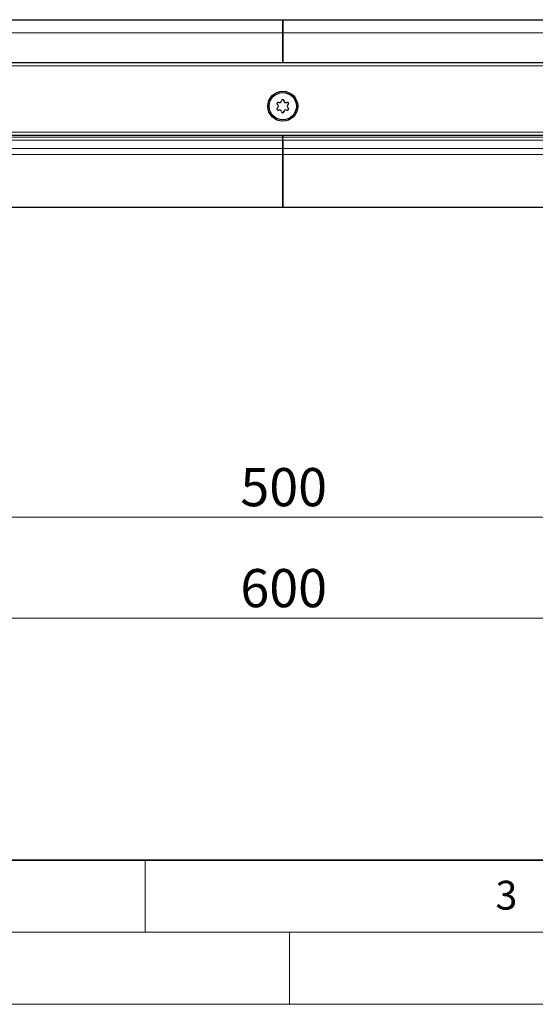
# Model space of a CAD drawing. Units: millimetres. Extents: x 0 to 420, y 0 to 297.
# Drawn here: x 106 to 142, y 0 to 68 of the extents above; entities that cross this region are included whole.
import ezdxf

# ---------------------------------------------------------------- set-up
doc = ezdxf.new("R2010")
doc.units = ezdxf.units.MM
doc.styles.add('SLDTEXTSTYLE0', font='TXT', dxfattribs={"width": 0.605})
doc.dimstyles.new('SLDDIMSTYLE0', dxfattribs={"dimtxt": 2.568319, "dimasz": 2.5, "dimexe": 0, "dimexo": 0.0625, "dimgap": 0.64208, "dimtad": 1, "dimlfac": 5, "dimrnd": 1e-09, "dimzin": 12, "dimdsep": 46, "dimtxsty": 'SLDTEXTSTYLE0', "dimsah": 1, "dimcen": 0.09, "dimadec": 0, "dimazin": 3, "dimtfac": 1, "dimtdec": 3, "dimtofl": 0, "dimtmove": 0, "dimatfit": 3, "dimfxl": 1, "dimfrac": 2, "dimtolj": 1, "dimtzin": 12, "dimarcsym": 0})

# ---------------------------------------------------------------- blocks, each defined once
blk = doc.blocks.new('_D_3')
at = {"color": 7, "linetype": 'Continuous', "lineweight": 0}
for p, q in [((74.534, 64.97), (74.534, 32.77)), ((174.534, 64.97), (174.534, 32.77)), ((74.534, 33.77), (174.534, 33.77))]:
    blk.add_line(p, q, dxfattribs=at)
at = {"color": 7, "linetype": 'Continuous', "lineweight": 18}
for points in [[(74.534, 33.77), (77.034, 33.395), (77.034, 34.145)], [(174.534, 33.77), (172.034, 34.145), (172.034, 33.395)]]:
    blk.add_solid(points, dxfattribs=at)
at = {"color": 7, "linetype": 'Continuous', "lineweight": 18, "insert": (121.594, 37.181), "char_height": 2.6458, "attachment_point": 1, "style": 'SLDTEXTSTYLE0'}
blk.add_mtext('500', dxfattribs=at)
blk = doc.blocks.new('_D_4')
at = {"color": 7, "linetype": 'Continuous', "lineweight": 0}
for p, q in [((64.534, 57.97), (64.534, 25.77)), ((184.534, 57.97), (184.534, 25.77)), ((64.534, 26.77), (184.534, 26.77))]:
    blk.add_line(p, q, dxfattribs=at)
at = {"color": 7, "linetype": 'Continuous', "lineweight": 18}
for points in [[(64.534, 26.77), (67.034, 26.395), (67.034, 27.145)], [(184.534, 26.77), (182.034, 27.145), (182.034, 26.395)]]:
    blk.add_solid(points, dxfattribs=at)
at = {"color": 7, "linetype": 'Continuous', "lineweight": 18, "insert": (121.594, 30.181), "char_height": 2.6458, "attachment_point": 1, "style": 'SLDTEXTSTYLE0'}
blk.add_mtext('600', dxfattribs=at)

msp = doc.modelspace()

# ---------------------------------------------------------------- linework, layer by layer
at = {"color": 7, "linetype": 'Continuous', "lineweight": 25}
for p, q in [((74.5342, 68.2699), (124.5342, 68.2699)), ((124.5342, 67.3699), (124.5342, 68.2699)), ((124.5342, 68.2699), (174.5342, 68.2699)), ((124.5342, 68.2699), (124.5342, 67.3699)), ((124.5342, 65.2699), (124.5342, 67.3699)), ((124.5342, 67.3699), (124.5342, 65.2699)), ((174.5342, 65.2699), (74.5342, 65.2699)), ((72.5342, 60.2699), (176.5342, 60.2699)), ((124.5342, 60.1342), (124.5342, 60.2699)), ((124.5342, 60.2699), (124.5342, 60.1342)), ((124.5342, 59.922), (124.5342, 60.1342)), ((124.5342, 59.922), (124.5342, 60.1342)), ((124.5342, 59.3456), (124.5342, 59.922)), ((124.5342, 59.922), (124.5342, 59.3456)), ((124.5342, 58.9214), (124.5342, 59.3456)), ((124.5342, 59.3456), (124.5342, 58.9214)), ((124.5342, 55.2699), (124.5342, 58.9214)), ((124.5342, 58.9214), (124.5342, 55.2699)), ((67.5342, 55.2699), (124.5342, 55.2699)), ((124.5342, 55.2699), (181.5342, 55.2699))]:
    msp.add_line(p, q, dxfattribs=at)
at = {"color": 8, "linetype": 'Continuous', "lineweight": 18}
for p, q in [((124.5342, 67.3699), (74.5342, 67.3699)), ((124.5342, 67.3699), (174.5342, 67.3699)), ((174.7342, 65.0699), (74.3342, 65.0699)), ((69.3985, 60.1342), (124.5342, 60.1342)), ((71.4572, 60.4699), (177.6112, 60.4699)), ((124.5342, 60.1342), (179.6699, 60.1342)), ((124.5342, 59.922), (69.1863, 59.922)), ((179.8821, 59.922), (124.5342, 59.922)), ((68.1857, 58.9214), (124.5342, 58.9214)), ((68.6099, 59.3456), (124.5342, 59.3456)), ((124.5342, 59.3456), (180.4585, 59.3456)), ((180.8827, 58.9214), (124.5342, 58.9214))]:
    msp.add_line(p, q, dxfattribs=at)
at = {"color": 7, "linetype": 'Continuous', "lineweight": 35}
msp.add_line((20, 10), (415, 10), dxfattribs=at)
at = {"color": 7, "linetype": 'Continuous', "lineweight": 18}
for p, q in [((115, 10), (115, 5)), ((15, 5), (415, 5)), ((125, 5), (125, 0)), ((0, 0), (420, 0))]:
    msp.add_line(p, q, dxfattribs=at)
at = {"color": 7, "linetype": 'Continuous', "lineweight": 25}
for radius in [1.04, 0.943]:
    msp.add_circle((124.5342, 62.2699), radius, dxfattribs=at)
for centre, radius, start, end in [((124.2146, 62.4544), 0.088, 62.193382, 237.806618), ((124.2146, 62.0854), 0.088, 122.193382, 297.806618), ((124.0985, 62.2699), 0.13, 302.193382, 57.806618), ((124.3163, 62.6472), 0.13, 242.193382, 357.806618), ((124.5342, 62.6389), 0.088, 2.193382, 177.806618), ((124.752, 62.6472), 0.13, 182.193382, 297.806618), ((124.8538, 62.4544), 0.088, 302.193382, 117.806618), ((124.8538, 62.0854), 0.088, 242.193382, 57.806618), ((124.9699, 62.2699), 0.13, 122.193382, 237.806618), ((124.3163, 61.8926), 0.13, 2.193382, 117.806618), ((124.5342, 61.9009), 0.088, 182.193382, 357.806618), ((124.752, 61.8926), 0.13, 62.193382, 177.806618)]:
    msp.add_arc(centre, radius, start, end, dxfattribs=at)

# ---------------------------------------------------------------- texts
at = {"color": 7, "linetype": 'Continuous', "lineweight": 18, "insert": (140.0453, 8.5647), "char_height": 2, "attachment_point": 2, "style": 'SLDTEXTSTYLE0'}
msp.add_mtext('3', dxfattribs=at)

# ---------------------------------------------------------------- dimensions: what is measured, and where the dimension line sits
at = {"color": 7, "linetype": 'Continuous', "lineweight": 18}
for base, p1, p2, picture, middle in [((174.5342, 33.7699), (74.5342, 65.2699), (174.5342, 65.2699), '_D_3', (124.5342, 33.7699)), ((184.5342, 26.7699), (64.5342, 58.2699), (184.5342, 58.2699), '_D_4', (124.5342, 26.7699))]:
    dim = msp.add_linear_dim(base=base, p1=p1, p2=p2, dimstyle='SLDDIMSTYLE0', dxfattribs=at)
    dim.commit()
    dim.dimension.update_dxf_attribs({"geometry": picture, "text_midpoint": middle, "dimtype": 160})

doc.saveas('drawing.dxf')
